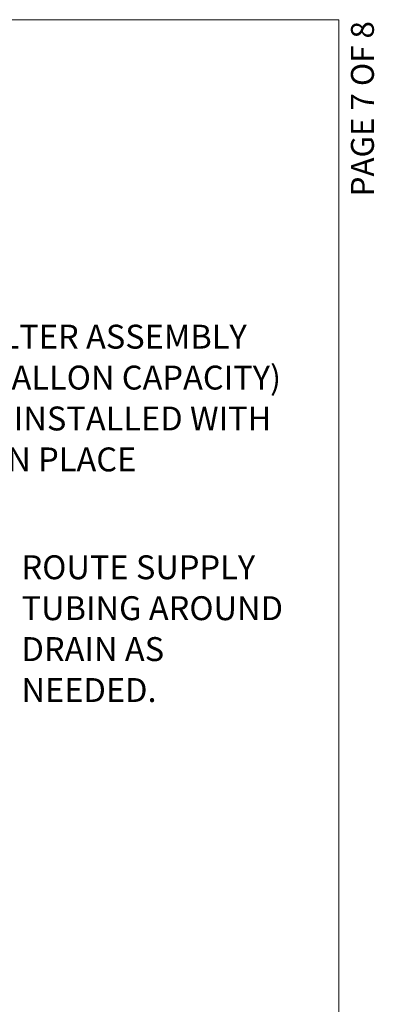
# Model space of a CAD drawing. Units: inches. Extents: x 0.2 to 10.8, y 0.2 to 8.2.
# Drawn here: x 9.2 to 10.8, y 3.9 to 8.2 of the extents above; entities that cross this region are included whole.
import ezdxf

# ---------------------------------------------------------------- set-up
doc = ezdxf.new("R2010")
doc.units = ezdxf.units.IN
doc.header["$MEASUREMENT"] = 0
doc.linetypes.add('PHANTOM', pattern=[0.5, 0.25, -0.05, 0.05, -0.05, 0.05, -0.05])
doc.layers.add('BORDER', color=7, linetype='Continuous', lineweight=35)
doc.layers.add('TXT', color=7, linetype='PHANTOM', lineweight=50)
doc.layers.add('PAGE_NUMBERS', color=7, linetype='Continuous')
doc.styles.add('SLDTEXTSTYLE0', font='ARIAL.TTF', dxfattribs={"width": 0.948})
doc.styles.add('SLDTEXTSTYLE1', font='ARIAL.TTF')

# ---------------------------------------------------------------- blocks, each defined once
blk = doc.blocks.new('SW_NOTE_0_14')
at = {"layer": 'TXT', "color": 0, "attachment_point": 1, "style": 'SLDTEXTSTYLE0'}
for s, insert, char_height in [('ROUTE SUPPLY ', (0.0205, 0.0321), 0.104167), ('TUBING AROUND ', (0.0205, -0.1462), 0.104167), ('DRAIN AS ', (0.0205, -0.3244), 0.10417), ('NEEDED.', (0.0205, -0.5027), 0.10417)]:
    blk.add_mtext(s, dxfattribs=dict(at, insert=insert, char_height=char_height))
blk = doc.blocks.new('SW_NOTE_0_15')
at = {"layer": 'TXT', "color": 0, "char_height": 0.104167, "attachment_point": 1, "style": 'SLDTEXTSTYLE0'}
for s, insert in [('6477 FILTER ASSEMBLY ', (0.0207, 0.0333)), ('(3000-GALLON CAPACITY) ', (0.0207, -0.145)), ('CAN BE INSTALLED WITH ', (0.0207, -0.3232)), ('DRAIN IN PLACE', (0.0207, -0.5015))]:
    blk.add_mtext(s, dxfattribs=dict(at, insert=insert))

msp = doc.modelspace()

# ---------------------------------------------------------------- linework, layer by layer
at = {"layer": 'BORDER', "lineweight": 18}
for p in [(0.3299, 8.1921), (10.6299, 0.3921)]:
    msp.add_line(p, (10.6299, 8.1921), dxfattribs=at)

# ---------------------------------------------------------------- block references
at = {"layer": 'TXT'}
for name, p in [('SW_NOTE_0_15', (8.6714, 6.8302)), ('SW_NOTE_0_14', (9.2259, 5.8269))]:
    msp.add_blockref(name, p, dxfattribs=at)

# ---------------------------------------------------------------- texts
at = {"layer": 'PAGE_NUMBERS', "insert": (10.6828, 8.1858), "char_height": 0.1, "attachment_point": 3, "rotation": 90, "style": 'SLDTEXTSTYLE1'}
msp.add_mtext('PAGE 7 OF 8', dxfattribs=at)

doc.saveas('drawing.dxf')
